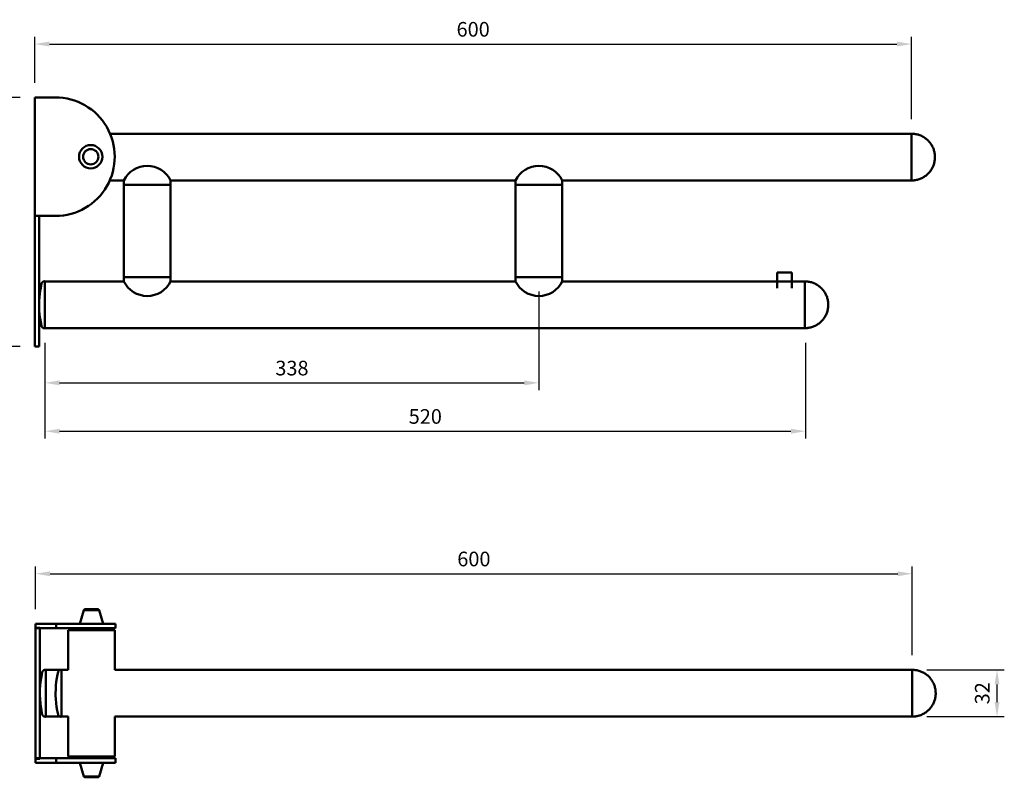
# Model space of a CAD drawing. Units: millimetres. Extents: x -656 to 374, y -689 to -154.
# Drawn here: x -300 to 374, y -689 to -171 of the extents above; entities that cross this region are included whole.
import ezdxf

# ---------------------------------------------------------------- set-up
doc = ezdxf.new("R2010")
doc.units = ezdxf.units.MM
doc.layers.add('Disegno', color=7, linetype='Continuous', lineweight=50)
doc.layers.add('Part', color=7, linetype='Continuous', lineweight=25)
doc.styles.add('Arial', font='arial.ttf', dxfattribs={"height": 49.176647})
doc.styles.add('Avac Standard', font='ARIALN.TTF')
doc.dimstyles.new('Diagonal_-_2_5mm_Arial', dxfattribs={"dimtxt": 49.176647, "dimasz": 0.19685, "dimexe": 0.15748, "dimexo": 0.098425, "dimgap": 0.114829, "dimtad": 1, "dimdec": 0, "dimzin": 0, "dimdsep": 46, "dimtxsty": 'Arial', "dimblk1": 'OBLIQUE', "dimblk2": 'OBLIQUE', "dimsah": 1, "dimcen": 0.09, "dimdle": 0.15748, "dimazin": 0, "dimtfac": 1, "dimtdec": 0, "dimtix": 1, "dimtmove": 0, "dimatfit": 3, "dimfxl": 1, "dimtvp": 1, "dimtfill": 1, "dimtolj": 1, "dimtzin": 0, "dimarcsym": 2})

# ---------------------------------------------------------------- blocks, each defined once
blk = doc.blocks.new('*D36')
at = {"layer": 'Defpoints', "color": 0, "transparency": 16777216}
for p in [(310.79, -187.76), (-289.21, -224.31), (310.79, -249.08)]:
    blk.add_point(p, dxfattribs=at)
at = {"layer": 'Part', "color": 0, "lineweight": -2, "transparency": 16777216}
for p, q in [((-289.21, -214.31), (-289.21, -182.76)), ((-279.21, -187.76), (300.79, -187.76)), ((310.79, -239.08), (310.79, -182.76))]:
    blk.add_line(p, q, dxfattribs=at)
at = {"layer": 'Part', "color": 0, "transparency": 16777216}
for points in [[(-279.21, -186.09), (-279.21, -189.43), (-289.21, -187.76)], [(300.79, -186.09), (300.79, -189.43), (310.79, -187.76)]]:
    blk.add_solid(points, dxfattribs=at)
at = {"layer": 'Part', "color": 0, "transparency": 16777216, "insert": (10.79, -177.65), "char_height": 10, "attachment_point": 5, "style": 'Avac Standard', "bg_fill": 3, "box_fill_scale": 1.1, "bg_fill_color": 256, "bg_fill_true_color": 13158600, "bg_fill_transparency": 0}
blk.add_mtext('\\A1;600', dxfattribs=at)
blk = doc.blocks.new('*D37')
at = {"layer": 'Defpoints', "color": 0, "transparency": 16777216}
for p in [(-289.21, -224.31), (-326.67, -394.56), (-289.21, -394.56)]:
    blk.add_point(p, dxfattribs=at)
at = {"layer": 'Part', "color": 0, "lineweight": -2, "transparency": 16777216}
for p, q in [((-299.21, -224.31), (-331.67, -224.31)), ((-326.67, -234.31), (-326.67, -384.56)), ((-299.21, -394.56), (-331.67, -394.56))]:
    blk.add_line(p, q, dxfattribs=at)
at = {"layer": 'Part', "color": 0, "transparency": 16777216}
for points in [[(-328.33, -234.31), (-325, -234.31), (-326.67, -224.31)], [(-328.33, -384.56), (-325, -384.56), (-326.67, -394.56)]]:
    blk.add_solid(points, dxfattribs=at)
at = {"layer": 'Part', "color": 0, "transparency": 16777216, "insert": (-336.77, -309.43), "char_height": 10, "attachment_point": 5, "rotation": 90, "style": 'Avac Standard', "bg_fill": 3, "box_fill_scale": 1.1, "bg_fill_color": 256, "bg_fill_true_color": 13158600, "bg_fill_transparency": 0}
blk.add_mtext('\\A1;170', dxfattribs=at)
blk = doc.blocks.new('*D38')
at = {"layer": 'Defpoints', "color": 0, "transparency": 16777216}
for p in [(55.79, -347.08), (-282.21, -382.08), (55.79, -419.49)]:
    blk.add_point(p, dxfattribs=at)
at = {"layer": 'Part', "color": 0, "lineweight": -2, "transparency": 16777216}
for p, q in [((55.79, -357.08), (55.79, -424.49)), ((-282.21, -392.08), (-282.21, -424.49)), ((-272.21, -419.49), (45.79, -419.49))]:
    blk.add_line(p, q, dxfattribs=at)
at = {"layer": 'Part', "color": 0, "transparency": 16777216}
for points in [[(-272.21, -417.82), (-272.21, -421.16), (-282.21, -419.49)], [(45.79, -417.82), (45.79, -421.16), (55.79, -419.49)]]:
    blk.add_solid(points, dxfattribs=at)
at = {"layer": 'Part', "color": 0, "transparency": 16777216, "insert": (-113.21, -409.38), "char_height": 10, "attachment_point": 5, "style": 'Avac Standard', "bg_fill": 3, "box_fill_scale": 1.1, "bg_fill_color": 256, "bg_fill_true_color": 13158600, "bg_fill_transparency": 0}
blk.add_mtext('\\A1;338', dxfattribs=at)
blk = doc.blocks.new('*D39')
at = {"layer": 'Defpoints', "color": 0, "transparency": 16777216}
for p in [(-282.21, -382.08), (238.28, -382.06), (238.28, -452.57)]:
    blk.add_point(p, dxfattribs=at)
at = {"layer": 'Part', "color": 0, "lineweight": -2, "transparency": 16777216}
for p, q in [((-282.21, -392.08), (-282.21, -457.57)), ((238.28, -392.06), (238.28, -457.57)), ((-272.21, -452.57), (228.28, -452.57))]:
    blk.add_line(p, q, dxfattribs=at)
at = {"layer": 'Part', "color": 0, "transparency": 16777216}
for points in [[(-272.21, -450.9), (-272.21, -454.23), (-282.21, -452.57)], [(228.28, -450.9), (228.28, -454.23), (238.28, -452.57)]]:
    blk.add_solid(points, dxfattribs=at)
at = {"layer": 'Part', "color": 0, "transparency": 16777216, "insert": (-21.96, -442.46), "char_height": 10, "attachment_point": 5, "style": 'Avac Standard', "bg_fill": 3, "box_fill_scale": 1.1, "bg_fill_color": 256, "bg_fill_true_color": 13158600, "bg_fill_transparency": 0}
blk.add_mtext('\\A1;520', dxfattribs=at)
blk = doc.blocks.new('*D41')
at = {"layer": 'Defpoints', "color": 0, "transparency": 16777216}
for p in [(311.29, -550.05), (-288.71, -584.28), (311.29, -615.78)]:
    blk.add_point(p, dxfattribs=at)
at = {"layer": 'Part', "color": 0, "lineweight": -2, "transparency": 16777216}
for p, q in [((-288.71, -574.28), (-288.71, -545.05)), ((311.29, -605.78), (311.29, -545.05)), ((-278.71, -550.05), (301.29, -550.05))]:
    blk.add_line(p, q, dxfattribs=at)
at = {"layer": 'Part', "color": 0, "transparency": 16777216}
for points in [[(-278.71, -548.38), (-278.71, -551.72), (-288.71, -550.05)], [(301.29, -548.38), (301.29, -551.72), (311.29, -550.05)]]:
    blk.add_solid(points, dxfattribs=at)
at = {"layer": 'Part', "color": 0, "transparency": 16777216, "insert": (11.29, -539.95), "char_height": 10, "attachment_point": 5, "style": 'Avac Standard', "bg_fill": 3, "box_fill_scale": 1.1, "bg_fill_color": 256, "bg_fill_true_color": 13158600, "bg_fill_transparency": 0}
blk.add_mtext('\\A1;600', dxfattribs=at)
blk = doc.blocks.new('*D42')
at = {"layer": 'Defpoints', "color": 0, "transparency": 16777216}
for p in [(311.29, -615.78), (311.29, -647.78), (369.24, -647.78)]:
    blk.add_point(p, dxfattribs=at)
at = {"layer": 'Part', "color": 0, "lineweight": -2, "transparency": 16777216}
for p, q in [((321.29, -615.78), (374.24, -615.78)), ((369.24, -625.78), (369.24, -637.78)), ((321.29, -647.78), (374.24, -647.78))]:
    blk.add_line(p, q, dxfattribs=at)
at = {"layer": 'Part', "color": 0, "transparency": 16777216}
for points in [[(367.58, -625.78), (370.91, -625.78), (369.24, -615.78)], [(367.58, -637.78), (370.91, -637.78), (369.24, -647.78)]]:
    blk.add_solid(points, dxfattribs=at)
at = {"layer": 'Part', "color": 0, "transparency": 16777216, "insert": (359.14, -631.78), "char_height": 10, "attachment_point": 5, "rotation": 90, "style": 'Avac Standard', "bg_fill": 3, "box_fill_scale": 1.1, "bg_fill_color": 256, "bg_fill_true_color": 13158600, "bg_fill_transparency": 0}
blk.add_mtext('\\A1;32', dxfattribs=at)

msp = doc.modelspace()

# ---------------------------------------------------------------- linework, layer by layer
at = {"layer": 'Disegno'}
for p, q in [((-275.13, -224.31), (-289.21, -224.31)), ((-289.21, -224.31), (-289.21, -305.28)), ((310.79, -249.08), (-237.81, -249.08)), ((310.79, -249.08), (310.79, -281.08)), ((310.79, -265.08), (310.79, -249.08)), ((310.79, -281.08), (310.79, -265.08)), ((-238.11, -281.08), (-228.01, -281.08)), ((-228.21, -350.08), (-228.21, -281.08)), ((-196.21, -281.08), (39.79, -281.08)), ((-196.21, -350.08), (-196.21, -281.08)), ((39.79, -350.08), (39.79, -281.08)), ((71.79, -281.08), (310.79, -281.08)), ((71.79, -350.08), (71.79, -281.08)), ((-196.21, -284.08), (-228.21, -284.08)), ((71.79, -284.08), (39.79, -284.08)), ((-289.21, -305.28), (-274.96, -305.28)), ((-289.21, -349.8), (-289.21, -305.28)), ((-286.22, -305.28), (-286.22, -349.8)), ((-289.21, -394.56), (-289.21, -349.8)), ((-286.22, -349.8), (-286.22, -394.56)), ((-282.21, -366.08), (-282.21, -350.08)), ((-282.21, -350.08), (-282.21, -382.08)), ((-228.01, -350.08), (-282.21, -350.08)), ((-196.21, -347.08), (-228.21, -347.08)), ((39.79, -350.08), (-196.21, -350.08)), ((71.79, -347.08), (39.79, -347.08)), ((237.79, -350.08), (71.79, -350.08)), ((218.79, -344.08), (218.79, -354.7)), ((218.79, -344.08), (228.79, -344.08)), ((228.79, -354.7), (228.79, -344.08)), ((237.79, -350.08), (237.79, -382.08)), ((237.79, -366.08), (237.79, -350.08)), ((-282.21, -382.08), (-282.21, -366.08)), ((237.79, -382.08), (237.79, -366.08)), ((-282.21, -382.08), (237.79, -382.08)), ((-289.21, -394.56), (-286.22, -394.56)), ((-255.63, -574.89), (-258.41, -584.28)), ((-245.18, -574.89), (-255.63, -574.89)), ((-242.41, -584.28), (-245.18, -574.89)), ((-288.71, -584.28), (-274.63, -584.28)), ((-288.71, -587.28), (-288.71, -584.28)), ((-274.63, -584.28), (-233.97, -584.28)), ((-274.63, -584.28), (-274.63, -587.28)), ((-233.97, -587.28), (-233.97, -584.28)), ((-288.71, -676.53), (-288.71, -587.02)), ((-285.72, -587.02), (-288.71, -587.02)), ((-274.63, -587.28), (-288.71, -587.28)), ((-285.72, -587.02), (-285.72, -676.53)), ((-233.97, -587.28), (-274.63, -587.28)), ((-266.41, -588.53), (-266.41, -615.78)), ((-234.41, -588.53), (-266.41, -588.53)), ((-265.41, -587.28), (-265.41, -588.53)), ((-235.41, -588.53), (-235.41, -587.28)), ((-234.41, -615.78), (-234.41, -588.53)), ((-270.91, -615.78), (-281.71, -615.78)), ((-281.71, -615.78), (-281.71, -616.26)), ((-281.71, -616.52), (-281.71, -616.32)), ((-281.71, -616.52), (-281.71, -617.58)), ((-281.71, -618.14), (-281.71, -617.58)), ((-281.71, -618.13), (-281.71, -623.42)), ((-270.91, -615.78), (-270.91, -616.26)), ((-266.41, -615.78), (-270.91, -615.78)), ((-270.91, -616.52), (-270.91, -616.32)), ((-270.91, -616.52), (-270.91, -617.58)), ((-270.91, -618.14), (-270.91, -617.58)), ((-270.91, -618.13), (-270.91, -623.42)), ((311.29, -615.78), (-234.41, -615.78)), ((311.29, -615.78), (311.29, -616.26)), ((311.29, -616.52), (311.29, -616.32)), ((311.29, -616.52), (311.29, -617.58)), ((311.29, -618.14), (311.29, -617.58)), ((311.29, -618.13), (311.29, -623.42)), ((-281.71, -624.39), (-281.71, -623.41)), ((-281.71, -624.39), (-281.71, -626.97)), ((-270.91, -624.39), (-270.91, -623.41)), ((-270.91, -624.39), (-270.91, -626.97)), ((311.29, -624.39), (311.29, -623.41)), ((311.29, -624.39), (311.29, -626.97)), ((-281.71, -628.04), (-281.71, -626.96)), ((-281.71, -628.04), (-281.71, -631.78)), ((-281.71, -631.78), (-281.71, -635.51)), ((-270.91, -628.04), (-270.91, -626.96)), ((-270.91, -628.04), (-270.91, -631.78)), ((-270.91, -631.78), (-270.91, -635.51)), ((311.29, -628.04), (311.29, -626.96)), ((311.29, -628.04), (311.29, -631.78)), ((311.29, -631.78), (311.29, -635.51)), ((-281.71, -636.59), (-281.71, -635.51)), ((-281.71, -636.58), (-281.71, -639.17)), ((-281.71, -640.14), (-281.71, -639.16)), ((-270.91, -636.59), (-270.91, -635.51)), ((-270.91, -636.58), (-270.91, -639.17)), ((-270.91, -640.14), (-270.91, -639.16)), ((311.29, -636.59), (311.29, -635.51)), ((311.29, -636.58), (311.29, -639.17)), ((311.29, -640.14), (311.29, -639.16)), ((-281.71, -640.13), (-281.71, -645.42)), ((-281.71, -645.97), (-281.71, -645.42)), ((-281.71, -645.97), (-281.71, -647.04)), ((-270.91, -640.13), (-270.91, -645.42)), ((-270.91, -645.97), (-270.91, -645.42)), ((-270.91, -645.97), (-270.91, -647.04)), ((311.29, -640.13), (311.29, -645.42)), ((311.29, -645.97), (311.29, -645.42)), ((311.29, -645.97), (311.29, -647.04)), ((-281.71, -647.23), (-281.71, -647.03)), ((-281.71, -647.29), (-281.71, -647.78)), ((-281.71, -647.78), (-270.91, -647.78)), ((-270.91, -647.23), (-270.91, -647.03)), ((-270.91, -647.29), (-270.91, -647.78)), ((-270.91, -647.78), (-266.41, -647.78)), ((-266.41, -647.78), (-266.41, -675.02)), ((-234.41, -675.02), (-234.41, -647.78)), ((-234.41, -647.78), (311.29, -647.78)), ((311.29, -647.23), (311.29, -647.03)), ((311.29, -647.29), (311.29, -647.78)), ((-288.71, -676.28), (-274.63, -676.28)), ((-288.71, -679.28), (-288.71, -676.28)), ((-288.71, -676.53), (-285.72, -676.53)), ((-274.63, -679.28), (-288.71, -679.28)), ((-274.63, -676.28), (-233.97, -676.28)), ((-274.63, -676.28), (-274.63, -679.28)), ((-233.97, -679.28), (-274.63, -679.28)), ((-266.41, -675.02), (-234.41, -675.02)), ((-265.41, -675.02), (-265.41, -676.28)), ((-258.41, -679.28), (-255.63, -688.66)), ((-245.18, -688.66), (-242.41, -679.28)), ((-235.41, -676.28), (-235.41, -675.02)), ((-233.97, -679.28), (-233.97, -676.28)), ((-255.63, -688.66), (-245.18, -688.66))]:
    msp.add_line(p, q, dxfattribs=at)
for points in [[(310.79, -249.08), (311.43, -249.09), (312.07, -249.13), (312.71, -249.19), (313.34, -249.28), (313.97, -249.39), (314.6, -249.53), (315.22, -249.7), (315.83, -249.89), (316.43, -250.1), (317.02, -250.34), (317.61, -250.6), (318.18, -250.88), (318.74, -251.19), (319.29, -251.52), (319.83, -251.87), (320.35, -252.24), (320.85, -252.63), (321.34, -253.05), (321.82, -253.48), (322.27, -253.93), (322.71, -254.4), (323.13, -254.88), (323.52, -255.38), (323.9, -255.9), (324.26, -256.43), (324.59, -256.98), (324.91, -257.53), (325.2, -258.1), (325.46, -258.69), (325.71, -259.28), (325.93, -259.88), (326.12, -260.49), (326.29, -261.1), (326.44, -261.73), (326.56, -262.36), (326.66, -262.99), (326.73, -263.62), (326.77, -264.26), (326.79, -264.9), (326.79, -265.08)], [(326.79, -265.08), (326.78, -265.72), (326.74, -266.35), (326.68, -266.99), (326.59, -267.62), (326.47, -268.25), (326.34, -268.88), (326.17, -269.5), (325.98, -270.11), (325.77, -270.71), (325.53, -271.31), (325.27, -271.89), (324.99, -272.46), (324.68, -273.03), (324.35, -273.57), (324, -274.11), (323.63, -274.63), (323.23, -275.14), (322.82, -275.63), (322.39, -276.1), (321.94, -276.55), (321.47, -276.99), (320.99, -277.41), (320.49, -277.8), (319.97, -278.18), (319.44, -278.54), (318.89, -278.87), (318.33, -279.19), (317.76, -279.48), (317.18, -279.74), (316.59, -279.99), (315.99, -280.21), (315.38, -280.4), (314.76, -280.57), (314.14, -280.72), (313.51, -280.84), (312.88, -280.94), (312.24, -281.01), (311.61, -281.05), (310.97, -281.07), (310.79, -281.08)], [(-284.58, -351.63), (-284.56, -351.55), (-284.54, -351.47), (-284.51, -351.4), (-284.49, -351.32), (-284.45, -351.24), (-284.42, -351.17), (-284.38, -351.1), (-284.34, -351.03), (-284.3, -350.96), (-284.25, -350.89), (-284.2, -350.82), (-284.15, -350.76), (-284.09, -350.7), (-284.04, -350.64), (-283.98, -350.58), (-283.92, -350.53), (-283.85, -350.48), (-283.79, -350.43), (-283.72, -350.38), (-283.65, -350.34), (-283.58, -350.3), (-283.51, -350.26), (-283.44, -350.22), (-283.36, -350.19), (-283.28, -350.16), (-283.21, -350.14), (-283.13, -350.11), (-283.05, -350.09), (-282.97, -350.08), (-282.89, -350.06), (-282.81, -350.05), (-282.73, -350.04), (-282.64, -350.04), (-282.56, -350.04), (-282.48, -350.04), (-282.4, -350.05), (-282.32, -350.06), (-282.24, -350.07), (-282.21, -350.08)], [(237.79, -350.08), (238.43, -350.09), (239.07, -350.13), (239.71, -350.19), (240.34, -350.28), (240.97, -350.39), (241.59, -350.53), (242.21, -350.7), (242.82, -350.89), (243.43, -351.1), (244.02, -351.34), (244.61, -351.6), (245.18, -351.88), (245.74, -352.19), (246.29, -352.52), (246.82, -352.87), (247.35, -353.24), (247.85, -353.63), (248.34, -354.05), (248.81, -354.48), (249.27, -354.93), (249.7, -355.4), (250.12, -355.88), (250.52, -356.38), (250.9, -356.9), (251.25, -357.43), (251.59, -357.98), (251.9, -358.53), (252.19, -359.1), (252.46, -359.69), (252.7, -360.28), (252.92, -360.88), (253.12, -361.49), (253.29, -362.1), (253.44, -362.73), (253.56, -363.36), (253.65, -363.99), (253.72, -364.62), (253.77, -365.26), (253.79, -365.9), (253.79, -366.08)], [(-286.21, -366.08), (-286.16, -363.48), (-286, -360.88), (-285.74, -358.29), (-285.38, -355.72), (-284.91, -353.16), (-284.58, -351.63)], [(-284.58, -380.52), (-285.11, -377.97), (-285.54, -375.41), (-285.86, -372.83), (-286.08, -370.24), (-286.19, -367.64), (-286.21, -366.08)], [(253.79, -366.08), (253.78, -366.72), (253.74, -367.35), (253.68, -367.99), (253.59, -368.62), (253.47, -369.25), (253.33, -369.88), (253.17, -370.5), (252.98, -371.11), (252.76, -371.71), (252.53, -372.31), (252.27, -372.89), (251.98, -373.46), (251.68, -374.03), (251.35, -374.57), (251, -375.11), (250.62, -375.63), (250.23, -376.14), (249.82, -376.63), (249.39, -377.1), (248.94, -377.55), (248.47, -377.99), (247.99, -378.41), (247.48, -378.81), (246.97, -379.18), (246.44, -379.54), (245.89, -379.87), (245.33, -380.19), (244.76, -380.48), (244.18, -380.74), (243.59, -380.99), (242.99, -381.21), (242.38, -381.4), (241.76, -381.58), (241.14, -381.72), (240.51, -381.84), (239.88, -381.94), (239.24, -382.01), (238.6, -382.05), (237.96, -382.07), (237.79, -382.08)], [(-282.21, -382.08), (-282.29, -382.09), (-282.37, -382.1), (-282.45, -382.11), (-282.53, -382.11), (-282.62, -382.11), (-282.7, -382.11), (-282.78, -382.1), (-282.86, -382.09), (-282.94, -382.08), (-283.02, -382.06), (-283.1, -382.05), (-283.18, -382.02), (-283.26, -382), (-283.33, -381.97), (-283.41, -381.94), (-283.48, -381.9), (-283.56, -381.87), (-283.63, -381.83), (-283.7, -381.78), (-283.77, -381.74), (-283.83, -381.69), (-283.9, -381.64), (-283.96, -381.59), (-284.02, -381.53), (-284.08, -381.47), (-284.13, -381.41), (-284.18, -381.35), (-284.23, -381.28), (-284.28, -381.22), (-284.32, -381.15), (-284.37, -381.08), (-284.41, -381.01), (-284.44, -380.93), (-284.48, -380.86), (-284.51, -380.78), (-284.53, -380.7), (-284.56, -380.63), (-284.58, -380.55), (-284.58, -380.52)], [(-255.63, -574.89), (-255.6, -574.85), (-255.57, -574.8), (-255.54, -574.76), (-255.5, -574.72), (-255.47, -574.68), (-255.43, -574.65), (-255.39, -574.61), (-255.35, -574.58), (-255.31, -574.54), (-255.26, -574.51), (-255.22, -574.48), (-255.17, -574.46), (-255.13, -574.43), (-255.08, -574.41), (-255.03, -574.39), (-254.98, -574.37), (-254.93, -574.35), (-254.88, -574.33), (-254.83, -574.32), (-254.77, -574.31), (-254.72, -574.3), (-254.67, -574.29), (-254.62, -574.29), (-254.56, -574.29), (-254.52, -574.28)], [(-254.52, -574.28), (-254.51, -574.28), (-254.5, -574.28), (-254.49, -574.28), (-254.46, -574.28), (-254.43, -574.28), (-254.4, -574.28), (-254.36, -574.28), (-254.31, -574.28), (-254.25, -574.28), (-254.19, -574.28), (-254.13, -574.28), (-254.05, -574.28), (-253.97, -574.28), (-253.89, -574.28), (-253.8, -574.28), (-253.7, -574.28), (-253.6, -574.28), (-253.5, -574.28), (-253.39, -574.28), (-253.27, -574.28), (-253.15, -574.28), (-253.03, -574.28), (-252.9, -574.28), (-252.76, -574.28), (-252.63, -574.28)], [(-246.3, -574.28), (-246.3, -574.28), (-246.31, -574.28), (-246.33, -574.28), (-246.35, -574.28), (-246.38, -574.28), (-246.42, -574.28), (-246.46, -574.28), (-246.51, -574.28), (-246.56, -574.28), (-246.62, -574.28), (-246.69, -574.28), (-246.76, -574.28), (-246.84, -574.28), (-246.93, -574.28), (-247.02, -574.28), (-247.11, -574.28), (-247.21, -574.28), (-247.32, -574.28), (-247.43, -574.28), (-247.54, -574.28), (-247.66, -574.28), (-247.79, -574.28), (-247.92, -574.28), (-248.05, -574.28), (-248.19, -574.28), (-248.33, -574.28), (-248.47, -574.28), (-248.62, -574.28), (-248.77, -574.28), (-248.92, -574.28), (-249.07, -574.28), (-249.23, -574.28), (-249.39, -574.28), (-249.55, -574.28), (-249.71, -574.28), (-249.87, -574.28), (-250.04, -574.28), (-250.2, -574.28), (-250.36, -574.28), (-250.53, -574.28), (-250.69, -574.28), (-250.86, -574.28), (-251.02, -574.28), (-251.18, -574.28), (-251.34, -574.28), (-251.5, -574.28), (-251.66, -574.28), (-251.81, -574.28), (-251.97, -574.28), (-252.12, -574.28), (-252.27, -574.28), (-252.41, -574.28), (-252.55, -574.28), (-252.69, -574.28), (-252.83, -574.28), (-252.96, -574.28), (-253.08, -574.28), (-253.21, -574.28), (-253.32, -574.28), (-253.44, -574.28), (-253.55, -574.28), (-253.65, -574.28), (-253.75, -574.28), (-253.84, -574.28), (-253.93, -574.28), (-254.01, -574.28), (-254.09, -574.28), (-254.16, -574.28), (-254.22, -574.28), (-254.28, -574.28), (-254.33, -574.28), (-254.38, -574.28), (-254.42, -574.28), (-254.45, -574.28), (-254.48, -574.28), (-254.5, -574.28), (-254.51, -574.28), (-254.52, -574.28), (-254.52, -574.28)], [(-248.19, -574.28), (-248.12, -574.28), (-247.99, -574.28), (-247.86, -574.28), (-247.73, -574.28), (-247.61, -574.28), (-247.49, -574.28), (-247.38, -574.28), (-247.27, -574.28), (-247.17, -574.28), (-247.07, -574.28), (-246.97, -574.28), (-246.89, -574.28), (-246.8, -574.28), (-246.73, -574.28), (-246.66, -574.28), (-246.59, -574.28), (-246.54, -574.28), (-246.48, -574.28), (-246.44, -574.28), (-246.4, -574.28), (-246.37, -574.28), (-246.34, -574.28), (-246.32, -574.28), (-246.31, -574.28), (-246.3, -574.28), (-246.3, -574.28)], [(-246.3, -574.28), (-246.25, -574.29), (-246.19, -574.29), (-246.14, -574.29), (-246.09, -574.3), (-246.03, -574.31), (-245.98, -574.32), (-245.93, -574.34), (-245.88, -574.35), (-245.83, -574.37), (-245.78, -574.39), (-245.73, -574.41), (-245.68, -574.43), (-245.64, -574.46), (-245.59, -574.49), (-245.55, -574.52), (-245.5, -574.55), (-245.46, -574.58), (-245.42, -574.61), (-245.38, -574.65), (-245.35, -574.69), (-245.31, -574.73), (-245.27, -574.77), (-245.24, -574.81), (-245.21, -574.85), (-245.18, -574.89)], [(-285.71, -631.78), (-285.66, -629.18), (-285.5, -626.58), (-285.24, -623.99), (-284.88, -621.42), (-284.41, -618.86), (-284.08, -617.33)], [(-284.08, -617.33), (-284.06, -617.25), (-284.04, -617.17), (-284.01, -617.1), (-283.99, -617.02), (-283.95, -616.94), (-283.92, -616.87), (-283.88, -616.8), (-283.84, -616.73), (-283.8, -616.66), (-283.75, -616.59), (-283.7, -616.53), (-283.65, -616.46), (-283.59, -616.4), (-283.54, -616.34), (-283.48, -616.28), (-283.42, -616.23), (-283.35, -616.18), (-283.29, -616.13), (-283.22, -616.08), (-283.15, -616.04), (-283.08, -616), (-283.01, -615.96), (-282.94, -615.92), (-282.86, -615.89), (-282.78, -615.86), (-282.71, -615.84), (-282.63, -615.81), (-282.55, -615.79), (-282.47, -615.78), (-282.39, -615.76), (-282.31, -615.75), (-282.23, -615.74), (-282.14, -615.74), (-282.06, -615.74), (-281.98, -615.74), (-281.9, -615.75), (-281.82, -615.76), (-281.74, -615.77), (-281.71, -615.78)], [(-274.91, -631.78), (-274.86, -629.18), (-274.7, -626.58), (-274.44, -623.99), (-274.08, -621.42), (-273.61, -618.86), (-273.28, -617.33)], [(-273.28, -617.33), (-273.26, -617.25), (-273.24, -617.17), (-273.21, -617.1), (-273.18, -617.02), (-273.15, -616.94), (-273.12, -616.87), (-273.08, -616.8), (-273.04, -616.73), (-272.99, -616.66), (-272.95, -616.59), (-272.9, -616.53), (-272.85, -616.46), (-272.79, -616.4), (-272.74, -616.34), (-272.68, -616.28), (-272.62, -616.23), (-272.55, -616.18), (-272.49, -616.13), (-272.42, -616.08), (-272.35, -616.04), (-272.28, -616), (-272.21, -615.96), (-272.13, -615.92), (-272.06, -615.89), (-271.98, -615.86), (-271.91, -615.84), (-271.83, -615.81), (-271.75, -615.79), (-271.67, -615.78), (-271.59, -615.76), (-271.51, -615.75), (-271.42, -615.74), (-271.34, -615.74), (-271.26, -615.74), (-271.18, -615.74), (-271.1, -615.75), (-271.02, -615.76), (-270.93, -615.77), (-270.91, -615.78)], [(311.29, -615.78), (311.93, -615.79), (312.57, -615.83), (313.21, -615.89), (313.84, -615.98), (314.47, -616.09), (315.1, -616.23), (315.72, -616.4), (316.33, -616.59), (316.93, -616.8), (317.52, -617.04), (318.11, -617.3), (318.68, -617.58), (319.24, -617.89), (319.79, -618.22), (320.33, -618.57), (320.85, -618.94), (321.35, -619.33), (321.84, -619.75), (322.32, -620.18), (322.77, -620.63), (323.21, -621.1), (323.63, -621.58), (324.02, -622.08), (324.4, -622.6), (324.76, -623.13), (325.09, -623.68), (325.41, -624.23), (325.7, -624.81), (325.96, -625.39), (326.21, -625.98), (326.43, -626.58), (326.62, -627.19), (326.79, -627.81), (326.94, -628.43), (327.06, -629.06), (327.16, -629.69), (327.23, -630.33), (327.27, -630.96), (327.29, -631.6), (327.29, -631.78)], [(-284.08, -646.22), (-284.61, -643.67), (-285.04, -641.11), (-285.36, -638.53), (-285.58, -635.94), (-285.69, -633.34), (-285.71, -631.78)], [(-273.28, -646.22), (-273.81, -643.67), (-274.23, -641.11), (-274.56, -638.53), (-274.77, -635.94), (-274.89, -633.34), (-274.91, -631.78)], [(327.29, -631.78), (327.28, -632.42), (327.24, -633.05), (327.18, -633.69), (327.09, -634.33), (326.97, -634.95), (326.84, -635.58), (326.67, -636.2), (326.48, -636.81), (326.27, -637.41), (326.03, -638.01), (325.77, -638.59), (325.49, -639.16), (325.18, -639.73), (324.85, -640.27), (324.5, -640.81), (324.13, -641.33), (323.73, -641.84), (323.32, -642.33), (322.89, -642.8), (322.44, -643.25), (321.97, -643.69), (321.49, -644.11), (320.99, -644.51), (320.47, -644.88), (319.94, -645.24), (319.39, -645.57), (318.83, -645.89), (318.26, -646.18), (317.68, -646.44), (317.09, -646.69), (316.49, -646.91), (315.88, -647.1), (315.26, -647.28), (314.64, -647.42), (314.01, -647.54), (313.38, -647.64), (312.74, -647.71), (312.11, -647.76), (311.47, -647.77), (311.29, -647.78)], [(-281.71, -647.78), (-281.79, -647.79), (-281.87, -647.8), (-281.95, -647.81), (-282.03, -647.81), (-282.12, -647.81), (-282.2, -647.81), (-282.28, -647.8), (-282.36, -647.79), (-282.44, -647.78), (-282.52, -647.77), (-282.6, -647.75), (-282.68, -647.72), (-282.76, -647.7), (-282.83, -647.67), (-282.91, -647.64), (-282.98, -647.61), (-283.06, -647.57), (-283.13, -647.53), (-283.2, -647.48), (-283.27, -647.44), (-283.33, -647.39), (-283.4, -647.34), (-283.46, -647.29), (-283.52, -647.23), (-283.58, -647.17), (-283.63, -647.11), (-283.68, -647.05), (-283.73, -646.98), (-283.78, -646.92), (-283.82, -646.85), (-283.87, -646.78), (-283.91, -646.71), (-283.94, -646.63), (-283.98, -646.56), (-284.01, -646.48), (-284.03, -646.4), (-284.06, -646.33), (-284.08, -646.25), (-284.08, -646.22)], [(-270.91, -647.78), (-270.99, -647.79), (-271.07, -647.8), (-271.15, -647.81), (-271.23, -647.81), (-271.31, -647.81), (-271.4, -647.81), (-271.48, -647.8), (-271.56, -647.79), (-271.64, -647.78), (-271.72, -647.77), (-271.8, -647.75), (-271.88, -647.72), (-271.96, -647.7), (-272.03, -647.67), (-272.11, -647.64), (-272.18, -647.61), (-272.26, -647.57), (-272.33, -647.53), (-272.4, -647.48), (-272.46, -647.44), (-272.53, -647.39), (-272.59, -647.34), (-272.66, -647.29), (-272.72, -647.23), (-272.77, -647.17), (-272.83, -647.11), (-272.88, -647.05), (-272.93, -646.98), (-272.98, -646.92), (-273.02, -646.85), (-273.07, -646.78), (-273.1, -646.71), (-273.14, -646.63), (-273.17, -646.56), (-273.2, -646.48), (-273.23, -646.4), (-273.26, -646.33), (-273.28, -646.25), (-273.28, -646.22)], [(-254.52, -689.27), (-254.57, -689.27), (-254.62, -689.26), (-254.68, -689.26), (-254.73, -689.25), (-254.78, -689.24), (-254.83, -689.23), (-254.88, -689.22), (-254.93, -689.2), (-254.98, -689.18), (-255.03, -689.16), (-255.08, -689.14), (-255.13, -689.12), (-255.18, -689.09), (-255.22, -689.06), (-255.27, -689.04), (-255.31, -689), (-255.35, -688.97), (-255.39, -688.94), (-255.43, -688.9), (-255.47, -688.86), (-255.51, -688.83), (-255.54, -688.79), (-255.57, -688.74), (-255.61, -688.7), (-255.63, -688.66)], [(-252.55, -689.27), (-252.69, -689.27), (-252.83, -689.27), (-252.96, -689.27), (-253.08, -689.27), (-253.21, -689.27), (-253.32, -689.27), (-253.44, -689.27), (-253.55, -689.27), (-253.65, -689.27), (-253.75, -689.27), (-253.84, -689.27), (-253.93, -689.27), (-254.01, -689.27), (-254.09, -689.27), (-254.16, -689.27), (-254.22, -689.27), (-254.28, -689.27), (-254.33, -689.27), (-254.38, -689.27), (-254.42, -689.27), (-254.45, -689.27), (-254.48, -689.27), (-254.5, -689.27), (-254.51, -689.27), (-254.52, -689.27), (-254.52, -689.27)], [(-254.52, -689.27), (-254.51, -689.27), (-254.5, -689.27), (-254.49, -689.27), (-254.46, -689.27), (-254.43, -689.27), (-254.4, -689.27), (-254.36, -689.27), (-254.31, -689.27), (-254.25, -689.27), (-254.19, -689.27), (-254.13, -689.27), (-254.05, -689.27), (-253.97, -689.27), (-253.89, -689.27), (-253.8, -689.27), (-253.7, -689.27), (-253.6, -689.27), (-253.5, -689.27), (-253.39, -689.27), (-253.27, -689.27), (-253.15, -689.27), (-253.03, -689.27), (-252.9, -689.27), (-252.76, -689.27), (-252.63, -689.27), (-252.49, -689.27), (-252.34, -689.27), (-252.2, -689.27), (-252.05, -689.27), (-251.9, -689.27), (-251.74, -689.27), (-251.59, -689.27), (-251.43, -689.27), (-251.27, -689.27), (-251.11, -689.27), (-250.94, -689.27), (-250.78, -689.27), (-250.62, -689.27), (-250.45, -689.27), (-250.29, -689.27), (-250.12, -689.27), (-249.96, -689.27), (-249.8, -689.27), (-249.63, -689.27), (-249.47, -689.27), (-249.31, -689.27), (-249.16, -689.27), (-249, -689.27), (-248.85, -689.27), (-248.7, -689.27), (-248.55, -689.27), (-248.4, -689.27), (-248.26, -689.27), (-248.12, -689.27), (-247.99, -689.27), (-247.86, -689.27), (-247.73, -689.27), (-247.61, -689.27), (-247.49, -689.27), (-247.38, -689.27), (-247.27, -689.27), (-247.17, -689.27), (-247.07, -689.27), (-246.97, -689.27), (-246.89, -689.27), (-246.8, -689.27), (-246.73, -689.27), (-246.66, -689.27), (-246.59, -689.27), (-246.54, -689.27), (-246.48, -689.27), (-246.44, -689.27), (-246.4, -689.27), (-246.37, -689.27), (-246.34, -689.27), (-246.32, -689.27), (-246.31, -689.27), (-246.3, -689.27), (-246.3, -689.27)], [(-246.3, -689.27), (-246.3, -689.27), (-246.31, -689.27), (-246.33, -689.27), (-246.35, -689.27), (-246.38, -689.27), (-246.42, -689.27), (-246.46, -689.27), (-246.51, -689.27), (-246.56, -689.27), (-246.62, -689.27), (-246.69, -689.27), (-246.76, -689.27), (-246.84, -689.27), (-246.93, -689.27), (-247.02, -689.27), (-247.11, -689.27), (-247.21, -689.27), (-247.32, -689.27), (-247.43, -689.27), (-247.54, -689.27), (-247.66, -689.27), (-247.79, -689.27), (-247.92, -689.27), (-248.05, -689.27), (-248.19, -689.27)], [(-245.18, -688.66), (-245.21, -688.71), (-245.24, -688.75), (-245.28, -688.79), (-245.31, -688.83), (-245.35, -688.87), (-245.39, -688.91), (-245.43, -688.94), (-245.47, -688.98), (-245.51, -689.01), (-245.55, -689.04), (-245.6, -689.07), (-245.64, -689.09), (-245.69, -689.12), (-245.74, -689.14), (-245.79, -689.16), (-245.84, -689.18), (-245.89, -689.2), (-245.94, -689.22), (-245.99, -689.23), (-246.04, -689.24), (-246.09, -689.25), (-246.15, -689.26), (-246.2, -689.26), (-246.25, -689.27), (-246.3, -689.27)]]:
    msp.add_lwpolyline(points, dxfattribs=at)
for centre, radius, start, end in [((-274.95, -264.8), 40.49, 269.99307, 90.25477), ((-250.91, -264.81), 8, 0, 180), ((-250.91, -264.81), 5.22, 0, 180), ((-250.91, -264.81), 8, 180, 0), ((-250.91, -264.81), 5.22, 180, 0), ((-212.21, -288.88), 17.8, 25.98923, 154.01077), ((55.79, -288.88), 17.8, 25.98923, 154.01077), ((-212.21, -342.28), 17.8, 205.98923, 334.01077), ((55.79, -342.28), 17.8, 205.98923, 334.01077)]:
    msp.add_arc(centre, radius, start, end, dxfattribs=at)

# ---------------------------------------------------------------- next in the draw order: dimensions: what is measured, and where the dimension line sits
at = {"layer": 'Part'}
for base, p1, p2, picture, middle in [((310.79, -187.76), (-289.21, -224.31), (310.79, -249.08), '*D36', (10.79, -177.65)), ((55.79, -419.49), (-282.21, -382.08), (55.79, -347.08), '*D38', (-113.21, -409.38)), ((311.29, -550.05), (-288.71, -584.28), (311.29, -615.78), '*D41', (11.29, -539.95))]:
    dim = msp.add_linear_dim(base=base, p1=p1, p2=p2, dimstyle='Diagonal_-_2_5mm_Arial', override={"dimtxt": 10, "dimasz": 10, "dimexe": 5, "dimexo": 10, "dimgap": 5, "dimpost": '<>', "dimtxsty": 'Avac Standard', "dimdle": 5, "dimfxl": 1028.112398}, dxfattribs=at)
    dim.commit()
    dim.dimension.update_dxf_attribs({"geometry": picture, "text_midpoint": middle})

# ---------------------------------------------------------------- next in the draw order: dimensions: what is measured, and where the dimension line sits
for base, p1, p2, picture, middle in [((-326.67, -394.56), (-289.21, -224.31), (-289.21, -394.56), '*D37', (-336.77, -309.43)), ((369.24, -647.78), (311.29, -615.78), (311.29, -647.78), '*D42', (359.14, -631.78))]:
    dim = msp.add_linear_dim(base=base, p1=p1, p2=p2, angle=90, dimstyle='Diagonal_-_2_5mm_Arial', override={"dimtxt": 10, "dimasz": 10, "dimexe": 5, "dimexo": 10, "dimgap": 5, "dimpost": '<>', "dimtxsty": 'Avac Standard', "dimdle": 5, "dimfxl": 1028.112398}, dxfattribs=at)
    dim.commit()
    dim.dimension.update_dxf_attribs({"geometry": picture, "text_midpoint": middle})
dim = msp.add_linear_dim(base=(238.28, -452.57), p1=(-282.21, -382.08), p2=(238.28, -382.06), dimstyle='Diagonal_-_2_5mm_Arial', override={"dimtxt": 10, "dimasz": 10, "dimexe": 5, "dimexo": 10, "dimgap": 5, "dimpost": '<>', "dimtxsty": 'Avac Standard', "dimdle": 5, "dimfxl": 1028.112398}, dxfattribs=at)
dim.commit()
dim.dimension.update_dxf_attribs({"geometry": '*D39', "text_midpoint": (-21.96, -442.46)})

doc.saveas('drawing.dxf')
